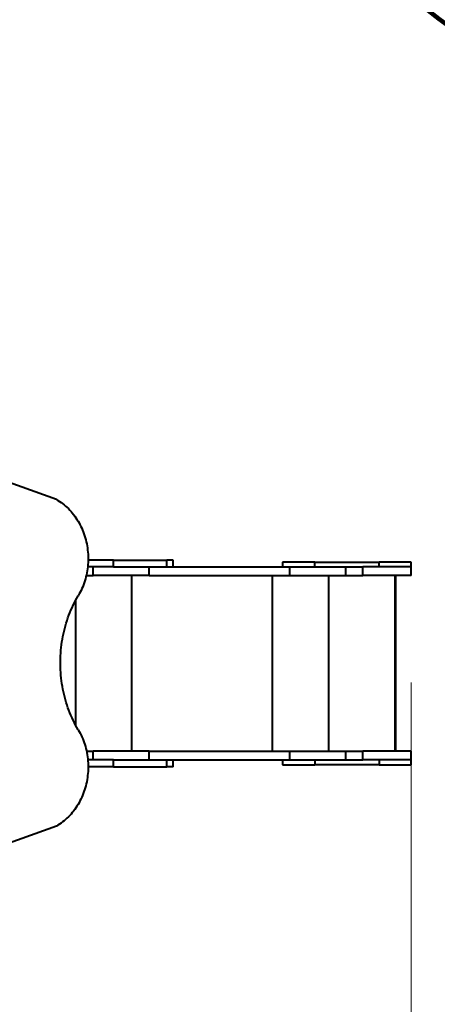
# Model space of a CAD drawing. Units: millimetres. Extents: x -6819 to 7565, y -3401 to 9527.
# Drawn here: x 3164 to 4464, y 2694 to 5754 of the extents above; entities that cross this region are included whole.
import ezdxf

# ---------------------------------------------------------------- set-up
doc = ezdxf.new("R2010")
doc.units = ezdxf.units.MM
doc.layers.add('DiKom', color=7, linetype='Continuous')
doc.styles.add('style1', font='arialbd_0.ttf', dxfattribs={"width": 0.8})
doc.dimstyles.new('1-50', dxfattribs={"dimtxt": 600, "dimasz": 300, "dimexe": 100, "dimexo": 0, "dimgap": 300, "dimtad": 1, "dimtxsty": 'style1', "dimcen": 200, "dimclrd": 7, "dimclre": 7, "dimclrt": 7, "dimadec": 1, "dimazin": 2, "dimtfac": 1, "dimtmove": 0, "dimatfit": 2, "dimfxl": 0, "dimlwd": 25, "dimlwe": 18, "dimarcsym": 0})

# ---------------------------------------------------------------- blocks, each defined once
blk = doc.blocks.new('*D6')
at = {"color": 7, "linetype": 'Continuous', "lineweight": 18, "transparency": 16777216}
for p, q in [((-2821.6, 3689.1), (-2821.6, -1957.5)), ((4382.3, 3693.7), (4382.3, -1957.5))]:
    blk.add_line(p, q, dxfattribs=at)
at = {"color": 7, "linetype": 'Continuous', "lineweight": 25, "transparency": 16777216}
blk.add_line((-2521.6, -1857.5), (4082.3, -1857.5), dxfattribs=at)
at = {"color": 7, "linetype": 'Continuous', "transparency": 16777216}
for points in [[(-2521.6, -1807.5), (-2521.6, -1907.5), (-2821.6, -1857.5)], [(4082.3, -1807.5), (4082.3, -1907.5), (4382.3, -1857.5)]]:
    blk.add_solid(points, dxfattribs=at)
at = {"layer": 'Defpoints', "color": 0, "linetype": 'Continuous', "transparency": 16777216}
for p in [(-2821.6, 3689.1), (4382.3, 3693.7), (4382.3, -1857.5)]:
    blk.add_point(p, dxfattribs=at)
at = {"color": 7, "linetype": 'Continuous', "lineweight": 40, "transparency": 16777216, "insert": (-1262.2, -1251.1), "char_height": 600, "attachment_point": 5, "style": 'style1'}
blk.add_mtext('7200', dxfattribs=at)
blk = doc.blocks.new('*D7')
at = {"layer": 'Defpoints', "color": 0, "transparency": 16777216}
for p in [(579.3, 6814.6), (2083.1, -685.4), (5682.3, -685.4)]:
    blk.add_point(p, dxfattribs=at)
at = {"layer": 'DiKom', "color": 7, "lineweight": 18, "transparency": 16777216}
for p, q in [((579.3, 6814.6), (5782.3, 6814.6)), ((2083.1, -685.4), (5782.3, -685.4))]:
    blk.add_line(p, q, dxfattribs=at)
at = {"layer": 'DiKom', "color": 7, "lineweight": 25, "transparency": 16777216}
blk.add_line((5682.3, 6514.6), (5682.3, -385.4), dxfattribs=at)
at = {"layer": 'DiKom', "color": 7, "transparency": 16777216}
for points in [[(5632.3, 6514.6), (5732.3, 6514.6), (5682.3, 6814.6)], [(5632.3, -385.4), (5732.3, -385.4), (5682.3, -685.4)]]:
    blk.add_solid(points, dxfattribs=at)
at = {"layer": 'DiKom', "color": 7, "lineweight": 200, "transparency": 16777216, "insert": (5075.9, 682.5), "char_height": 600, "attachment_point": 5, "rotation": 90, "style": 'style1'}
blk.add_mtext('7500', dxfattribs=at)
blk = doc.blocks.new('*D8')
at = {"layer": 'Defpoints', "color": 0, "transparency": 16777216}
for p in [(-4321.6, 3503.4), (6382.3, 3503.4), (6382.3, -3300.8)]:
    blk.add_point(p, dxfattribs=at)
at = {"layer": 'DiKom', "color": 7, "lineweight": 18, "transparency": 16777216}
for p, q in [((-4321.6, 3503.4), (-4321.6, -3400.8)), ((6382.3, 3503.4), (6382.3, -3400.8))]:
    blk.add_line(p, q, dxfattribs=at)
at = {"layer": 'DiKom', "color": 7, "lineweight": 25, "transparency": 16777216}
blk.add_line((-4021.6, -3300.8), (6082.3, -3300.8), dxfattribs=at)
at = {"layer": 'DiKom', "color": 7, "transparency": 16777216}
for points in [[(-4021.6, -3250.8), (-4021.6, -3350.8), (-4321.6, -3300.8)], [(6082.3, -3250.8), (6082.3, -3350.8), (6382.3, -3300.8)]]:
    blk.add_solid(points, dxfattribs=at)
at = {"layer": 'DiKom', "color": 7, "lineweight": 200, "transparency": 16777216, "insert": (-1316.4, -2694.5), "char_height": 600, "attachment_point": 5, "style": 'style1'}
blk.add_mtext('10700', dxfattribs=at)
blk = doc.blocks.new('*D9')
at = {"layer": 'Defpoints', "color": 0, "transparency": 16777216}
for p in [(264.3, 8814.6), (7464.9, 8814.6), (2481.7, -2685.4)]:
    blk.add_point(p, dxfattribs=at)
at = {"layer": 'DiKom', "color": 7, "lineweight": 18, "transparency": 16777216}
for p, q in [((264.3, 8814.6), (7564.9, 8814.6)), ((2481.7, -2685.4), (7564.9, -2685.4))]:
    blk.add_line(p, q, dxfattribs=at)
at = {"layer": 'DiKom', "color": 7, "lineweight": 25, "transparency": 16777216}
blk.add_line((7464.9, -2385.4), (7464.9, 8514.6), dxfattribs=at)
at = {"layer": 'DiKom', "color": 7, "transparency": 16777216}
for points in [[(7414.9, 8514.6), (7514.9, 8514.6), (7464.9, 8814.6)], [(7414.9, -2385.4), (7514.9, -2385.4), (7464.9, -2685.4)]]:
    blk.add_solid(points, dxfattribs=at)
at = {"layer": 'DiKom', "color": 7, "lineweight": 200, "transparency": 16777216, "insert": (6858.6, 701.7), "char_height": 600, "attachment_point": 5, "rotation": 90, "style": 'style1'}
blk.add_mtext('11500', dxfattribs=at)

msp = doc.modelspace()

# ---------------------------------------------------------------- linework, layer by layer
at = {"color": 7, "linetype": 'Continuous', "lineweight": 40}
for p, q in [((3278.093, 4263.035), (2933.847, 4386.978)), ((3456.209, 4074.425), (3377.05, 4074.425)), ((3456.209, 4053.425), (3456.209, 4074.425)), ((3456.209, 4074.425), (3622.343, 4074.425)), ((3622.343, 4053.425), (3622.343, 4074.425)), ((3641.204, 4074.425), (3622.343, 4074.425)), ((3641.204, 4053.425), (3641.204, 4074.425)), ((3456.209, 4053.425), (3375.691, 4053.425)), ((3392.246, 4026.425), (3392.246, 4053.425)), ((3456.209, 4053.425), (3615.549, 4053.425)), ((3566.711, 4026.425), (3566.711, 4053.425)), ((3615.549, 4053.425), (4004.684, 4053.425)), ((3982.297, 4068.425), (3982.297, 4053.425)), ((4082.297, 4068.425), (3982.297, 4068.425)), ((4004.684, 4026.425), (4004.684, 4053.425)), ((4004.684, 4053.425), (4179.149, 4053.425)), ((4082.297, 4053.425), (4082.297, 4068.425)), ((4082.297, 4068.425), (4282.297, 4068.425)), ((4179.149, 4026.425), (4179.149, 4053.425)), ((4179.149, 4053.425), (4232.297, 4053.425)), ((4232.297, 4026.425), (4232.297, 4053.425)), ((4382.297, 4053.425), (4232.297, 4053.425)), ((4282.297, 4053.425), (4282.297, 4068.425)), ((4382.297, 4068.425), (4282.297, 4068.425)), ((4382.297, 4053.425), (4382.297, 4068.425)), ((4382.297, 4026.425), (4382.297, 4053.425)), ((3371.118, 4026.425), (3392.246, 4026.425)), ((3566.711, 4026.425), (3392.246, 4026.425)), ((3513.311, 3480.425), (3513.311, 4026.425)), ((3566.711, 4026.425), (4004.684, 4026.425)), ((3951.283, 3480.425), (3951.283, 4026.425)), ((4004.684, 4026.425), (4179.149, 4026.425)), ((4125.748, 3480.425), (4125.748, 4026.425)), ((4179.149, 4026.425), (4232.297, 4026.425)), ((4382.297, 4026.425), (4232.297, 4026.425)), ((4332.297, 3480.425), (4332.297, 4026.425)), ((4334.297, 3480.425), (4334.297, 4026.425)), ((3338.846, 3560.293), (3338.846, 3950.558)), ((3372.004, 3480.425), (3392.246, 3480.425)), ((3392.246, 3453.425), (3392.246, 3480.425)), ((3566.711, 3480.425), (3392.246, 3480.425)), ((3566.711, 3453.425), (3566.711, 3480.425)), ((3566.711, 3480.425), (4004.684, 3480.425)), ((4004.684, 3453.425), (4004.684, 3480.425)), ((4004.684, 3480.425), (4179.149, 3480.425)), ((4179.149, 3453.425), (4179.149, 3480.425)), ((4179.149, 3480.425), (4232.297, 3480.425)), ((4232.297, 3453.425), (4232.297, 3480.425)), ((4382.297, 3480.425), (4232.297, 3480.425)), ((4382.297, 3453.425), (4382.297, 3480.425)), ((3456.209, 3453.425), (3376.095, 3453.425)), ((3456.209, 3432.425), (3377.096, 3432.425)), ((3456.209, 3432.425), (3456.209, 3453.425)), ((3456.209, 3453.425), (3615.549, 3453.425)), ((3456.209, 3432.425), (3622.343, 3432.425)), ((3615.549, 3453.425), (4004.684, 3453.425)), ((3622.343, 3432.425), (3622.343, 3453.425)), ((3641.204, 3432.425), (3622.343, 3432.425)), ((3641.204, 3432.425), (3641.204, 3453.425)), ((3982.297, 3453.425), (3982.297, 3438.425)), ((3982.297, 3438.425), (4082.297, 3438.425)), ((4004.684, 3453.425), (4179.149, 3453.425)), ((4082.297, 3453.425), (4082.297, 3438.425)), ((4282.297, 3438.425), (4082.297, 3438.425)), ((4179.149, 3453.425), (4232.297, 3453.425)), ((4382.297, 3453.425), (4232.297, 3453.425)), ((4282.297, 3453.425), (4282.297, 3438.425)), ((4282.297, 3438.425), (4382.297, 3438.425)), ((4382.297, 3438.425), (4382.297, 3453.425)), ((3278.093, 3247.817), (2933.847, 3123.874))]:
    msp.add_line(p, q, dxfattribs=at)
at = {"color": 7, "linetype": 'Continuous', "lineweight": 40, "flags": 128}
for points in [[(3278.093, 4263.035), (3283.096, 4260.07), (3288.016, 4256.925), (3292.847, 4253.6), (3297.585, 4250.101), (3302.224, 4246.43), (3306.76, 4242.592), (3311.189, 4238.589), (3315.505, 4234.426), (3319.706, 4230.108), (3323.785, 4225.638), (3327.741, 4221.021), (3331.567, 4216.262), (3335.261, 4211.366), (3338.819, 4206.336), (3342.237, 4201.179), (3345.512, 4195.9), (3348.64, 4190.504), (3351.619, 4184.995), (3354.445, 4179.381), (3357.116, 4173.666), (3359.629, 4167.856), (3361.981, 4161.958), (3364.17, 4155.976), (3366.194, 4149.917), (3368.051, 4143.787), (3369.738, 4137.593), (3371.255, 4131.339), (3372.6, 4125.034), (3373.77, 4118.682), (3374.767, 4112.291), (3375.587, 4105.866), (3376.231, 4099.415), (3376.697, 4092.943), (3376.985, 4086.458), (3377.096, 4079.965), (3377.029, 4073.472), (3376.783, 4066.984), (3376.36, 4060.509), (3375.759, 4054.052), (3374.981, 4047.62), (3374.027, 4041.221), (3372.899, 4034.859), (3371.596, 4028.541), (3370.12, 4022.275), (3368.474, 4016.066), (3366.658, 4009.92), (3364.674, 4003.843), (3362.525, 3997.842), (3360.212, 3991.923), (3357.738, 3986.091), (3355.105, 3980.353), (3352.316, 3974.713), (3349.374, 3969.179), (3346.281, 3963.755)], [(3346.281, 3547.097), (3342.123, 3554.325), (3338.113, 3561.664), (3334.252, 3569.109), (3330.544, 3576.657), (3326.991, 3584.303), (3323.594, 3592.044), (3320.354, 3599.874), (3317.275, 3607.79), (3314.357, 3615.787), (3311.603, 3623.861), (3309.013, 3632.007), (3306.59, 3640.221), (3304.334, 3648.499), (3302.247, 3656.835), (3300.329, 3665.226), (3298.582, 3673.666), (3297.008, 3682.151), (3295.606, 3690.676), (3294.378, 3699.237), (3293.324, 3707.829), (3292.445, 3716.448), (3291.741, 3725.087), (3291.212, 3733.743), (3290.86, 3742.412), (3290.683, 3751.087), (3290.683, 3759.765), (3290.86, 3768.44), (3291.212, 3777.108), (3291.741, 3785.764), (3292.445, 3794.404), (3293.324, 3803.022), (3294.378, 3811.614), (3295.606, 3820.175), (3297.008, 3828.701), (3298.582, 3837.186), (3300.329, 3845.626), (3302.247, 3854.016), (3304.334, 3862.353), (3306.59, 3870.63), (3309.013, 3878.844), (3311.603, 3886.991), (3314.357, 3895.065), (3317.275, 3903.062), (3320.354, 3910.977), (3323.594, 3918.808), (3326.991, 3926.548), (3330.544, 3934.194), (3334.252, 3941.742), (3338.113, 3949.188), (3342.123, 3956.527), (3346.281, 3963.755)], [(3346.281, 3547.097), (3349.374, 3541.673), (3352.316, 3536.138), (3355.105, 3530.499), (3357.738, 3524.761), (3360.212, 3518.929), (3362.525, 3513.01), (3364.674, 3507.009), (3366.658, 3500.932), (3368.474, 3494.786), (3370.12, 3488.577), (3371.596, 3482.31), (3372.899, 3475.993), (3374.027, 3469.631), (3374.981, 3463.231), (3375.759, 3456.8), (3376.36, 3450.343), (3376.783, 3443.867), (3377.029, 3437.38), (3377.096, 3430.886), (3376.985, 3424.394), (3376.697, 3417.908), (3376.231, 3411.437), (3375.587, 3404.985), (3374.767, 3398.561), (3373.77, 3392.17), (3372.6, 3385.818), (3371.255, 3379.512), (3369.738, 3373.259), (3368.051, 3367.064), (3366.194, 3360.935), (3364.17, 3354.876), (3361.981, 3348.894), (3359.629, 3342.995), (3357.116, 3337.186), (3354.445, 3331.471), (3351.619, 3325.856), (3348.64, 3320.348), (3345.512, 3314.952), (3342.237, 3309.672), (3338.819, 3304.515), (3335.261, 3299.486), (3331.567, 3294.589), (3327.741, 3289.83), (3323.785, 3285.213), (3319.706, 3280.744), (3315.505, 3276.425), (3311.189, 3272.263), (3306.76, 3268.26), (3302.224, 3264.421), (3297.585, 3260.751), (3292.847, 3257.251), (3288.016, 3253.927), (3283.096, 3250.781), (3278.093, 3247.817)]]:
    msp.add_lwpolyline(points, dxfattribs=at)
at = {"layer": 'DiKom', "color": 3, "lineweight": 200}
msp.add_arc((5072.297, 6553.425), 1000, 190.77453, 270, dxfattribs=at)

# ---------------------------------------------------------------- dimensions: what is measured, and where the dimension line sits
at = {"color": 7, "linetype": 'Continuous', "lineweight": 40}
dim = msp.add_linear_dim(base=(4382.297, -1857.489), p1=(-2821.585, 3689.148), p2=(4382.297, 3693.721), text='7200', dimstyle='1-50', dxfattribs=at)
dim.commit()
dim.dimension.update_dxf_attribs({"geometry": '*D6', "text_midpoint": (-1262.206, -1857.489), "dimtype": 160})
at = {"layer": 'DiKom', "color": 3, "lineweight": 200}
for base, p1, p2, picture, middle in [((7464.897, 8814.635), (2481.698, -2685.365), (264.297, 8814.635), '*D9', (7464.897, 701.72)), ((5682.289, -685.365), (579.297, 6814.635), (2083.111, -685.365), '*D7', (5682.289, 682.517))]:
    dim = msp.add_linear_dim(base=base, p1=p1, p2=p2, angle=90, dimstyle='1-50', dxfattribs=at)
    dim.commit()
    dim.dimension.update_dxf_attribs({"geometry": picture, "text_midpoint": middle, "dimtype": 160})
dim = msp.add_linear_dim(base=(6382.297, -3300.797), p1=(-4321.585, 3503.387), p2=(6382.297, 3503.387), text='10700', dimstyle='1-50', dxfattribs=at)
dim.commit()
dim.dimension.update_dxf_attribs({"geometry": '*D8', "text_midpoint": (-1316.401, -3300.797), "dimtype": 160})

doc.saveas('drawing.dxf')
